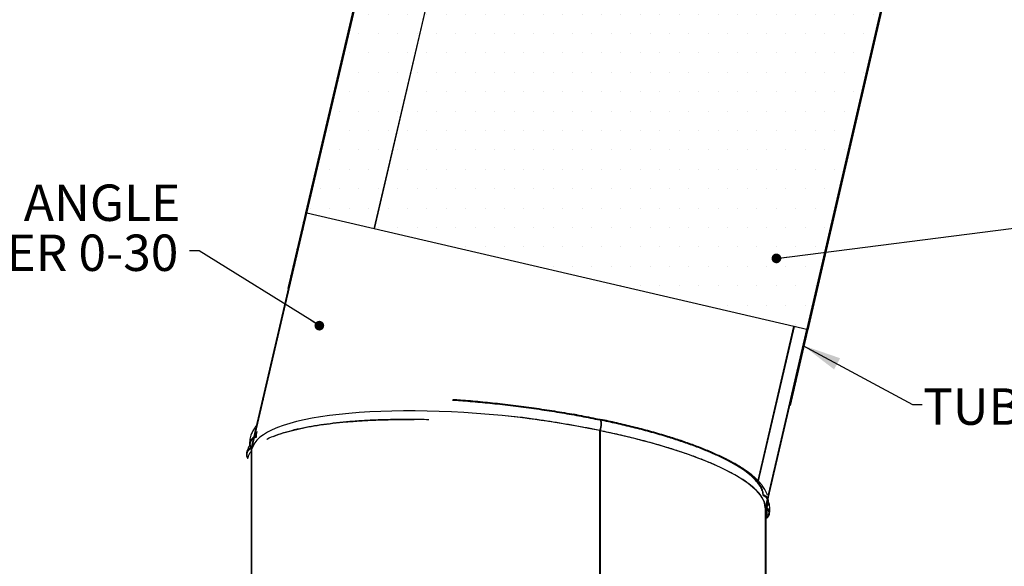
# Model space of a CAD drawing. Units: inches. Extents: x 2 to 154, y 1 to 99.
# Drawn here: x 59 to 84, y 34 to 48 of the extents above; entities that cross this region are included whole.
import ezdxf

# ---------------------------------------------------------------- set-up
doc = ezdxf.new("R2010")
doc.units = ezdxf.units.IN
doc.header["$MEASUREMENT"] = 0
doc.linetypes.add('SLD-Solid', pattern=[0])
doc.styles.add('SLDTEXTSTYLE1', font='GOTHIC.TTF', dxfattribs={"width": 0.913})
doc.styles.get("Standard").update_dxf_attribs({"font": 'GOTHIC.TTF'})
doc.dimstyles.new('SLDDIMSTYLE0', dxfattribs={"dimtxt": 0.9375, "dimasz": 1, "dimexe": 0, "dimexo": 0.0625, "dimgap": 0.234375, "dimtad": 0, "dimtih": 1, "dimtoh": 1, "dimdec": 6, "dimrnd": 1e-09, "dimzin": 12, "dimdsep": 46, "dimlunit": 5, "dimtxsty": 'SLDTEXTSTYLE1', "dimsah": 1, "dimcen": 0.09, "dimadec": 0, "dimazin": 3, "dimtfac": 1, "dimtofl": 0, "dimtmove": 0, "dimatfit": 3, "dimfxl": 1, "dimfrac": 2, "dimtolj": 1, "dimtzin": 12, "dimarcsym": 0})
doc.dimstyles.new('SLDDIMSTYLE3', dxfattribs={"dimtxt": 0.18, "dimasz": 1, "dimexe": 0, "dimexo": 0.0625, "dimgap": 0, "dimtad": 0, "dimtih": 1, "dimtoh": 1, "dimdec": 0, "dimrnd": 1e-09, "dimzin": 0, "dimdsep": 46, "dimlunit": 5, "dimtxsty": 'Standard', "dimsah": 1, "dimcen": 0.09, "dimadec": 0, "dimazin": 0, "dimtfac": 1, "dimtdec": 0, "dimtofl": 0, "dimtmove": 0, "dimatfit": 3, "dimfxl": 1, "dimfrac": 2, "dimtolj": 1, "dimtzin": 0, "dimarcsym": 0})
doc.dimstyles.new('SLDDIMSTYLE4', dxfattribs={"dimtxt": 0.18, "dimasz": 0.25, "dimexe": 0, "dimexo": 0.0625, "dimgap": 0, "dimtad": 0, "dimtih": 1, "dimtoh": 1, "dimdec": 0, "dimrnd": 1e-09, "dimzin": 0, "dimdsep": 46, "dimlunit": 5, "dimtxsty": 'Standard', "dimblk1": 'DOT', "dimblk2": 'DOT', "dimsah": 1, "dimcen": 0.09, "dimadec": 0, "dimazin": 0, "dimtfac": 0.25, "dimtdec": 0, "dimtofl": 0, "dimtmove": 0, "dimatfit": 3, "dimldrblk": 'DOT', "dimfxl": 1, "dimfrac": 2, "dimtolj": 1, "dimtzin": 0, "dimarcsym": 0})

# ---------------------------------------------------------------- blocks, each defined once
blk = doc.blocks.new('_D_5')
at = {"color": 7, "linetype": 'SLD-Solid', "lineweight": 0}
for p, q in [((86.167, 62.339), (43.295, 62.339)), ((43.545, 62.339), (43.545, 43.971)), ((42.159, 43.781), (41.874, 43.781)), ((41.874, 43.781), (41.874, 42.291)), ((44.93, 43.781), (45.215, 43.781)), ((45.215, 43.781), (45.215, 42.291)), ((41.874, 42.291), (42.159, 42.291)), ((45.215, 42.291), (44.93, 42.291)), ((43.545, 18.933), (43.545, 40.851)), ((83.677, 18.933), (43.295, 18.933))]:
    blk.add_line(p, q, dxfattribs=at)
at = {"color": 7, "linetype": 'SLD-Solid', "lineweight": 18}
for points in [[(43.545, 62.339), (43.42, 61.339), (43.67, 61.339)], [(43.545, 18.933), (43.67, 19.933), (43.42, 19.933)]]:
    blk.add_solid(points, dxfattribs=at)
at = {"color": 7, "linetype": 'SLD-Solid', "lineweight": 18, "char_height": 0.9375, "attachment_point": 1, "style": 'SLDTEXTSTYLE1'}
for s, insert in [('1103', (42.159, 43.489)), ('43 3/8"', (41.52, 42.049))]:
    blk.add_mtext(s, dxfattribs=dict(at, insert=insert))
blk = doc.blocks.new('_Dot')
at = {"color": 0, "linetype": 'ByBlock', "lineweight": -2}
blk.add_line((-0.5, 0), (-1, 0), dxfattribs=at)
at = {"color": 0, "linetype": 'ByBlock', "const_width": 0.5}
blk.add_lwpolyline([(-0.25, 0, 1), (0.25, 0, 1)], format="xyb", close=True, dxfattribs=at)
blk = doc.blocks.new('SW_NOTE_0_8')
at = {"color": 0, "linetype": 'Continuous', "lineweight": 0, "char_height": 0.9375, "attachment_point": 3, "style": 'SLDTEXTSTYLE1'}
for s, insert in [('BOTTOM TUBE ANGLE', (-0.234, 1.705)), ('ADAPTER 0-30', (-0.284, 0.416))]:
    blk.add_mtext(s, dxfattribs=dict(at, insert=insert))

msp = doc.modelspace()

# ---------------------------------------------------------------- hatches: boundary and pattern name
at = {"linetype": 'SLD-Solid', "lineweight": 18}
h = msp.add_hatch(dxfattribs=at)
h.set_pattern_fill('ANSI31', style=0)
h.paths.add_polyline_path([(71.4239044, 64.2888111), (71.399556, 64.2944821), (65.9163108, 40.9292168), (65.9406591, 40.9235456)], flags=0)
at = {"linetype": 'Continuous'}
h = msp.add_hatch(dxfattribs=at)
h.set_pattern_fill('DOTS', scale=8, style=0)
h.paths.add_polyline_path([(79.3200347, 39.8607916), (84.2749212, 61.2955868), (71.399556, 64.2944821), (66.3732479, 42.8763222)], flags=0)
at = {"linetype": 'SLD-Solid', "lineweight": 18}
h = msp.add_hatch(dxfattribs=at)
h.set_pattern_fill('ANSI31', style=0)
h.paths.add_polyline_path([(78.8452421, 37.9178448), (78.8695905, 37.9121738), (84.2749212, 61.2955868), (84.2505729, 61.3012579)], flags=0)
h = msp.add_hatch(dxfattribs=at)
h.set_pattern_fill('ANSI38', style=0)
edge = h.paths.add_edge_path(flags=0)
edge.add_line((66.3943498, 42.8714072), (64.9844344, 36.8181195))
edge.add_spline(control_points=[(64.9844344, 36.8181195), (64.9680203, 36.8149488), (64.9519255, 36.8091176), (64.9372614, 36.8010902), (64.9204921, 36.7919103), (64.9051351, 36.7795914), (64.8924695, 36.7652715), (64.8801177, 36.7513063), (64.8699772, 36.7350631), (64.8628071, 36.717853), (64.8554681, 36.7002376), (64.8510418, 36.6811291), (64.8498852, 36.6620811), (64.8487172, 36.6428459), (64.8508556, 36.6231349), (64.8561715, 36.604612), (64.8616855, 36.5853986), (64.870804, 36.5668828), (64.8827527, 36.5508582)], knot_values=[0.0001790492, 0.0001790492, 0.0001790492, 0.0001790492, 0.0014526357, 0.0014526357, 0.0014526357, 0.0029088355, 0.0029088355, 0.0029088355, 0.0043272997, 0.0043272997, 0.0043272997, 0.0057798646, 0.0057798646, 0.0057798646, 0.0072473445, 0.0072473445, 0.0072473445, 0.0087720173, 0.0087720173, 0.0087720173, 0.0087720173], weights=[1, 1, 1, 1, 1, 1, 1, 1, 1, 1, 1, 1, 1, 1, 1, 1, 1, 1, 1], degree=3, periodic=0)
edge.add_spline(control_points=[(64.8827527, 36.5508582), (64.8839486, 36.5518033), (64.8851445, 36.5527484), (64.8863405, 36.5536934), (64.8875364, 36.5546385), (64.8887323, 36.5555836), (64.8899283, 36.5565286), (64.8923201, 36.5584188), (64.894712, 36.5603089), (64.897104, 36.5621989)], knot_values=[0, 0, 0, 0, 0.0001161496, 0.0001161496, 0.0001161496, 0.0002322992, 0.0002322992, 0.0002322992, 0.0004645983, 0.0004645983, 0.0004645983, 0.0004645983], weights=[1, 1, 1, 1, 1, 1, 1, 1, 1, 1], degree=3, periodic=0)
edge.add_spline(control_points=[(64.897104, 36.5621989), (64.88712, 36.5755901), (64.8793575, 36.5909202), (64.8744014, 36.6068715), (64.8694489, 36.6228113), (64.8671558, 36.6398061), (64.8676604, 36.6564899), (64.8681737, 36.6734612), (64.8715957, 36.6905742), (64.8776461, 36.7064386), (64.8837559, 36.7224583), (64.8927204, 36.7376507), (64.9038255, 36.7507134), (64.9148457, 36.7636764), (64.9282931, 36.7749073), (64.9430514, 36.7833733), (64.9545431, 36.7899655), (64.9670556, 36.7950304), (64.9799064, 36.7982512)], knot_values=[0, 0, 0, 0, 0.0012728037, 0.0012728037, 0.0012728037, 0.0025441015, 0.0025441015, 0.0025441015, 0.0038377023, 0.0038377023, 0.0038377023, 0.0051445363, 0.0051445363, 0.0051445363, 0.0064416846, 0.0064416846, 0.0064416846, 0.0074476474, 0.0074476474, 0.0074476474, 0.0074476474], weights=[1, 1, 1, 1, 1, 1, 1, 1, 1, 1, 1, 1, 1, 1, 1, 1, 1, 1, 1], degree=3, periodic=0)
edge.add_line((64.9799064, 36.7982512), (64.9948093, 36.7965386))
edge.add_line((64.9948093, 36.7965386), (66.4089588, 42.8680045))
edge.add_line((66.4089588, 42.8680045), (66.3943498, 42.8714072))
h = msp.add_hatch(dxfattribs=at)
h.set_pattern_fill('ANSI38', style=0)
edge = h.paths.add_edge_path(flags=0)
edge.add_line((78.234131, 35.2941191), (79.2989328, 39.8657066))
edge.add_line((79.2989328, 39.8657066), (79.2843239, 39.8691092))
edge.add_line((79.2843239, 39.8691092), (78.2148093, 35.2772881))
edge.add_line((78.2148093, 35.2772881), (78.2298093, 35.2755643))
edge.add_line((78.2298093, 35.2755643), (78.229895, 35.2759323))
edge.add_spline(control_points=[(78.229895, 35.2759323), (78.2299123, 35.2758044), (78.2299297, 35.2756764), (78.229947, 35.2755485)], knot_values=[0.0000161347, 0.0000161347, 0.0000161347, 0.0000161347, 0.0000259735, 0.0000259735, 0.0000259735, 0.0000259735], weights=[1, 1, 1, 1], degree=3, periodic=0)
edge.add_spline(control_points=[(78.229947, 35.2755485), (78.2442599, 35.2681706), (78.2574732, 35.2581791), (78.268511, 35.2464549), (78.2795411, 35.2347388), (78.2887045, 35.2209795), (78.295327, 35.2063142), (78.3020689, 35.1913845), (78.3063625, 35.1751195), (78.3079276, 35.1588131), (78.3095337, 35.1420789), (78.3083109, 35.1248503), (78.3043829, 35.1085046), (78.3003867, 35.0918749), (78.293478, 35.0757008), (78.284207, 35.0613285), (78.2759779, 35.0485715), (78.265702, 35.0369279), (78.2540376, 35.0272119)], knot_values=[0, 0, 0, 0, 0.001227011, 0.001227011, 0.001227011, 0.0024525612, 0.0024525612, 0.0024525612, 0.0037002134, 0.0037002134, 0.0037002134, 0.0049811114, 0.0049811114, 0.0049811114, 0.0062848783, 0.0062848783, 0.0062848783, 0.0074388326, 0.0074388326, 0.0074388326, 0.0074388326], weights=[1, 1, 1, 1, 1, 1, 1, 1, 1, 1, 1, 1, 1, 1, 1, 1, 1, 1, 1], degree=3, periodic=0)
edge.add_spline(control_points=[(78.2540376, 35.0272119), (78.255913, 35.0248315), (78.2577883, 35.022451), (78.2596635, 35.0200705), (78.2606012, 35.0188802), (78.2615388, 35.01769), (78.2624764, 35.0164997), (78.2634141, 35.0153094), (78.2643517, 35.0141192), (78.2652893, 35.0129289)], knot_values=[0, 0, 0, 0, 0.0002309181, 0.0002309181, 0.0002309181, 0.0003463771, 0.0003463771, 0.0003463771, 0.0004618361, 0.0004618361, 0.0004618361, 0.0004618361], weights=[1, 1, 1, 1, 1, 1, 1, 1, 1, 1], degree=3, periodic=0)
edge.add_spline(control_points=[(78.2652893, 35.0129289), (78.2799325, 35.0251249), (78.2926379, 35.0400523), (78.3023961, 35.0564213), (78.3121494, 35.072782), (78.3192325, 35.091032), (78.3230893, 35.1096847), (78.3269882, 35.1285413), (78.3276951, 35.1483337), (78.3251152, 35.1674155), (78.3225409, 35.1864561), (78.316614, 35.2053282), (78.3077685, 35.2223847), (78.2990854, 35.2391281), (78.2873342, 35.2545986), (78.2734739, 35.2673903), (78.2618229, 35.2781429), (78.2484252, 35.2872604), (78.234131, 35.2941191)], knot_values=[0, 0, 0, 0, 0.0014521392, 0.0014521392, 0.0014521392, 0.0029031161, 0.0029031161, 0.0029031161, 0.0043704811, 0.0043704811, 0.0043704811, 0.0058351316, 0.0058351316, 0.0058351316, 0.0072728828, 0.0072728828, 0.0072728828, 0.0084817602, 0.0084817602, 0.0084817602, 0.0084817602], weights=[1, 1, 1, 1, 1, 1, 1, 1, 1, 1, 1, 1, 1, 1, 1, 1, 1, 1, 1], degree=3, periodic=0)
h = msp.add_hatch(dxfattribs=at)
h.set_pattern_fill('ANSI38', style=0)
edge = h.paths.add_edge_path(flags=0)
edge.add_line((64.9948093, 36.7965386), (64.9870665, 36.7974284))
edge.add_spline(control_points=[(64.9870665, 36.7974284), (64.9765473, 36.8119716), (64.9680523, 36.8281948), (64.9620476, 36.8451094), (64.9549381, 36.8651363), (64.9511609, 36.8866478), (64.9509969, 36.9078986), (64.950831, 36.9293989), (64.9543621, 36.9512285), (64.9613342, 36.9715676), (64.9682977, 36.9918818), (64.9788984, 37.0112824), (64.9923028, 37.0280597), (65.0054671, 37.0445366), (65.0217199, 37.0589506), (65.0397044, 37.0699663), (65.0572023, 37.0806841), (65.0768413, 37.0884862), (65.096937, 37.0926353), (65.1008408, 37.0934413), (65.1047741, 37.0941161), (65.1087234, 37.094657)], knot_values=[0.0002530137, 0.0002530137, 0.0002530137, 0.0002530137, 0.0016202243, 0.0016202243, 0.0016202243, 0.0032390698, 0.0032390698, 0.0032390698, 0.0048775233, 0.0048775233, 0.0048775233, 0.0065145152, 0.0065145152, 0.0065145152, 0.0081222147, 0.0081222147, 0.0081222147, 0.0096859013, 0.0096859013, 0.0096859013, 0.0099852747, 0.0099852747, 0.0099852747, 0.0099852747], weights=[1, 1, 1, 1, 1, 1, 1, 1, 1, 1, 1, 1, 1, 1, 1, 1, 1, 1, 1, 1, 1, 1], degree=3, periodic=0)
edge.add_spline(control_points=[(65.1087234, 37.094657), (65.1083248, 37.0977169), (65.1079264, 37.1007769), (65.1075281, 37.1038368), (65.1073289, 37.1053668), (65.1071297, 37.1068967), (65.1069306, 37.1084267), (65.1067314, 37.1099567), (65.1065323, 37.1114867), (65.1063332, 37.1130167)], knot_values=[0, 0, 0, 0, 0.000235135, 0.000235135, 0.000235135, 0.0003527026, 0.0003527026, 0.0003527026, 0.0004702701, 0.0004702701, 0.0004702701, 0.0004702701], weights=[1, 1, 1, 1, 1, 1, 1, 1, 1, 1], degree=3, periodic=0)
edge.add_spline(control_points=[(65.1063332, 37.1130167), (65.0844953, 37.1100256), (65.0628809, 37.1031731), (65.0432832, 37.0930849), (65.0236968, 37.0830025), (65.0055883, 37.069423), (64.9903563, 37.0535086), (64.9748882, 37.0373476), (64.9619682, 37.0183537), (64.9525354, 36.9980692), (64.9428482, 36.9772379), (64.9365759, 36.9544894), (64.934161, 36.9316431), (64.9316931, 36.9082962), (64.9331872, 36.8842094), (64.9385261, 36.8613476), (64.9439079, 36.8383025), (64.9533534, 36.8158579), (64.9661305, 36.7959384), (64.9701985, 36.7895964), (64.9746198, 36.7834675), (64.9793573, 36.7776088)], knot_values=[0, 0, 0, 0, 0.0016795879, 0.0016795879, 0.0016795879, 0.003357485, 0.003357485, 0.003357485, 0.005061261, 0.005061261, 0.005061261, 0.0068115501, 0.0068115501, 0.0068115501, 0.0086010292, 0.0086010292, 0.0086010292, 0.0104056287, 0.0104056287, 0.0104056287, 0.0109726503, 0.0109726503, 0.0109726503, 0.0109726503], weights=[1, 1, 1, 1, 1, 1, 1, 1, 1, 1, 1, 1, 1, 1, 1, 1, 1, 1, 1, 1, 1, 1], degree=3, periodic=0)
edge.add_spline(control_points=[(64.9793573, 36.7776088), (64.979508, 36.7777377), (64.9796586, 36.7778666), (64.9798093, 36.7779954)], knot_values=[0, 0, 0, 0, 0.0000151073, 0.0000151073, 0.0000151073, 0.0000151073], weights=[1, 1, 1, 1], degree=3, periodic=0)
edge.add_line((64.9798093, 36.7779954), (64.9798093, 29.3125577))
edge.add_line((64.9798093, 29.3125577), (64.9948093, 29.3125577))
edge.add_line((64.9948093, 29.3125577), (64.9948093, 36.7965386))
h = msp.add_hatch(dxfattribs=at)
h.set_pattern_fill('ANSI38', style=0)
edge = h.paths.add_edge_path(flags=0)
edge.add_line((78.2211694, 35.2765572), (78.2148093, 35.2772881))
edge.add_line((78.2148093, 35.2772881), (78.2148093, 29.3125577))
edge.add_line((78.2148093, 29.3125577), (78.2298093, 29.3125577))
edge.add_line((78.2298093, 29.3125577), (78.2298093, 35.2756098))
edge.add_spline(control_points=[(78.2298093, 35.2756098), (78.23029, 35.2732419), (78.2306299, 35.2709357), (78.2309698, 35.2686296), (78.2311397, 35.2674765), (78.2313096, 35.2663234), (78.2314795, 35.2651702), (78.2316494, 35.2640171), (78.2318193, 35.262864), (78.2319892, 35.2617109)], knot_values=[0, 0, 0, 0, 0.0001776302, 0.0001776302, 0.0001776302, 0.0002664454, 0.0002664454, 0.0002664454, 0.0003552605, 0.0003552605, 0.0003552605, 0.0003552605], weights=[1, 1, 1, 1, 1, 1, 1, 1, 1, 1], degree=3, periodic=0)
edge.add_spline(control_points=[(78.2319892, 35.2617109), (78.2493139, 35.2768502), (78.2642085, 35.2952446), (78.2755036, 35.3152886), (78.2867905, 35.3353179), (78.2948015, 35.3575383), (78.2989575, 35.3801501), (78.3031863, 35.4031574), (78.3035403, 35.4271974), (78.2999987, 35.4503205), (78.2964187, 35.4736944), (78.2887529, 35.4967822), (78.277589, 35.5176274), (78.2664946, 35.5383428), (78.2516216, 35.557429), (78.2341744, 35.573171), (78.2159966, 35.5895722), (78.1944311, 35.6028391), (78.1715512, 35.6115538)], knot_values=[0, 0, 0, 0, 0.001753165, 0.001753165, 0.001753165, 0.0035042268, 0.0035042268, 0.0035042268, 0.0052864325, 0.0052864325, 0.0052864325, 0.0070887716, 0.0070887716, 0.0070887716, 0.008880335, 0.008880335, 0.008880335, 0.0107506107, 0.0107506107, 0.0107506107, 0.0107506107], weights=[1, 1, 1, 1, 1, 1, 1, 1, 1, 1, 1, 1, 1, 1, 1, 1, 1, 1, 1], degree=3, periodic=0)
edge.add_spline(control_points=[(78.1715512, 35.6115538), (78.1710339, 35.6101062), (78.1705166, 35.6086585), (78.1699993, 35.6072109), (78.1692234, 35.6050394), (78.1684473, 35.602868), (78.1676713, 35.6006965), (78.1668952, 35.5985251), (78.166119, 35.5963537), (78.1653429, 35.5941823)], knot_values=[0, 0, 0, 0, 0.000117142, 0.000117142, 0.000117142, 0.000292855, 0.000292855, 0.000292855, 0.000468568, 0.000468568, 0.000468568, 0.000468568], weights=[1, 1, 1, 1, 1, 1, 1, 1, 1, 1], degree=3, periodic=0)
edge.add_spline(control_points=[(78.1653429, 35.5941823), (78.1844489, 35.5869048), (78.2025334, 35.5761635), (78.2181212, 35.5629339), (78.2336967, 35.5497148), (78.2472107, 35.5336599), (78.2576538, 35.5161019), (78.268305, 35.4981939), (78.2760516, 35.4782445), (78.2803332, 35.457853), (78.2847131, 35.436993), (78.2855857, 35.4151021), (78.2828829, 35.3939594), (78.2801536, 35.3726089), (78.2736969, 35.3514258), (78.2640011, 35.332209), (78.2534565, 35.3113099), (78.238702, 35.2920676), (78.2211694, 35.2765572)], knot_values=[0, 0, 0, 0, 0.0015579156, 0.0015579156, 0.0015579156, 0.0031137529, 0.0031137529, 0.0031137529, 0.0047008041, 0.0047008041, 0.0047008041, 0.0063250636, 0.0063250636, 0.0063250636, 0.007965995, 0.007965995, 0.007965995, 0.0097564785, 0.0097564785, 0.0097564785, 0.0097564785], weights=[1, 1, 1, 1, 1, 1, 1, 1, 1, 1, 1, 1, 1, 1, 1, 1, 1, 1, 1], degree=3, periodic=0)

# ---------------------------------------------------------------- linework, layer by layer
at = {"color": 7, "linetype": 'SLD-Solid', "lineweight": 25}
for p, q in [((71.399556, 64.2944821), (65.9163108, 40.9292168)), ((71.4239044, 64.2888111), (65.9406591, 40.9235456)), ((78.8452421, 37.9178448), (84.2505729, 61.3012579)), ((78.8695905, 37.9121738), (84.2749212, 61.2955868)), ((68.14166, 42.4644285), (70.279044, 51.5925353)), ((68.1483307, 42.4628747), (70.2834343, 51.5812451)), ((64.9844344, 36.8181195), (66.3943498, 42.8714072)), ((66.4089588, 42.8680045), (66.3943498, 42.8714072)), ((64.9948093, 36.7965386), (66.4089588, 42.8680045)), ((78.9556428, 39.9456647), (66.4089588, 42.8680045)), ((65.9406591, 40.9235456), (65.9163108, 40.9292168)), ((78.0309501, 35.9756171), (78.9556428, 39.9456647)), ((78.9587081, 39.9449508), (78.0335527, 35.972917)), ((79.2843239, 39.8691092), (78.2148093, 35.2772881)), ((79.2989328, 39.8657066), (78.234131, 35.2941191)), ((78.9587081, 39.9449508), (78.9556428, 39.9456647)), ((79.2843239, 39.8691092), (78.9587081, 39.9449508)), ((79.2989328, 39.8657066), (79.2843239, 39.8691092)), ((78.8695905, 37.9121738), (78.8452421, 37.9178448)), ((73.3693284, 37.6695727), (73.2714666, 37.6880334)), ((73.955292, 37.5383328), (73.958887, 37.5559695)), ((73.958887, 37.5559695), (73.9677709, 37.5525076)), ((73.9645008, 37.536425), (73.9681017, 37.5540606)), ((65.1063332, 37.1130167), (65.1227126, 37.2425758)), ((73.954025, 37.2624579), (73.9593773, 37.2652346)), ((73.954025, 30.3910949), (73.954025, 37.2624579)), ((73.9593773, 37.2652346), (73.956007, 37.2636811)), ((73.9593773, 30.4007197), (73.9593773, 37.2652346)), ((73.9656199, 37.2616896), (73.9633695, 37.260522)), ((73.9633695, 37.260522), (73.9633695, 30.3910949)), ((73.9656199, 37.2616896), (73.9653392, 37.2617478)), ((64.9868777, 36.7974501), (64.9798963, 36.7982524)), ((64.9948093, 36.7965386), (64.9870665, 36.7974284)), ((64.9887953, 36.8368426), (64.9881772, 36.8227494)), ((64.9948093, 29.3125577), (64.9948093, 36.7965386)), ((64.9793573, 36.7776088), (64.9798093, 36.7779954)), ((64.9798093, 29.3125577), (64.9798093, 36.7779954)), ((78.2298093, 35.2755643), (78.2148093, 35.2772881)), ((78.2148093, 35.2772881), (78.2211694, 35.2765572)), ((78.2148093, 35.2772881), (78.2148093, 29.3125577)), ((78.229895, 35.2759323), (78.2298093, 35.2755643)), ((78.2298093, 35.2756098), (78.2298093, 29.3125577)), ((78.229895, 35.2759323), (78.229947, 35.2755485))]:
    msp.add_line(p, q, dxfattribs=at)
at = {"color": 7, "linetype": 'SLD-Solid', "lineweight": 18}
for p, q in [((71.399556, 64.2944821), (66.3732479, 42.8763222)), ((79.3200347, 39.8607916), (84.2749212, 61.2955868)), ((79.3200347, 39.8607916), (66.3732479, 42.8763222))]:
    msp.add_line(p, q, dxfattribs=at)
at = {"color": 7, "linetype": 'SLD-Solid', "lineweight": 25, "flags": 128}
for points in [[(73.956007, 37.2636811), (73.9707, 37.3055378), (73.9819252, 37.3510441), (73.9889304, 37.3971508), (73.9912461, 37.4407686), (73.9887174, 37.4789751), (73.9815135, 37.5092102), (73.9701172, 37.5294481), (73.955292, 37.5383328)], [(73.9653392, 37.2617478), (73.9800701, 37.3035967), (73.9913182, 37.3490982), (73.9983299, 37.3952035), (74.0006353, 37.4388235), (73.9980801, 37.4770355), (73.9908353, 37.507279), (73.9793865, 37.5275278), (73.977933, 37.5290482)], [(65.1087234, 37.094657), (65.1075281, 37.1038368), (65.1069306, 37.1084267), (65.1063332, 37.1130167)], [(64.8827527, 36.5508582), (64.8863405, 36.5536934), (64.8899283, 36.5565286), (64.897104, 36.5621989)], [(78.1715512, 35.6115538), (78.1699993, 35.6072109), (78.1676713, 35.6006965), (78.1653429, 35.5941823)], [(78.22995, 35.2755481), (78.2309698, 35.2686296), (78.2314795, 35.2651702), (78.2319892, 35.2617109)], [(78.2540376, 35.0272119), (78.2596635, 35.0200705), (78.2624764, 35.0164997), (78.2652893, 35.0129289)]]:
    msp.add_lwpolyline(points, dxfattribs=at)
at = {"color": 7, "linetype": 'SLD-Solid', "lineweight": 25}
msp.add_arc((73.520877, 37.4418354), 0.477258, 336.74995261, 5.8677729, dxfattribs=at)
for major_axis, start_param, end_param in [((6.6177629, -0.7139543), 1.5216959632, 3.1124861687), ((6.6072002, -0.8058666), 1.2365573251, 1.6134066701), ((6.6221939, -0.8076953), 1.5027527243, 1.572126487), ((6.6072002, -0.8058666), 0.0291064849, 1.2350444652), ((6.6177629, -0.7139543), 6.2540788223, 6.2792739072)]:
    msp.add_ellipse((71.6048093, 36.0369133), major_axis=major_axis, ratio=0.2387078806, start_param=start_param, end_param=end_param, dxfattribs=at)
for points, knots in [([(70.158743, 38.0518516), (70.2276601, 38.0473956), (70.4637559, 38.0321302), (70.8715302, 37.9959429), (71.3923202, 37.942808), (71.922629, 37.8786393), (72.4575593, 37.8041896), (72.9766874, 37.7220983), (73.4776631, 37.6342446), (73.7974221, 37.5700344), (73.955292, 37.5383328)], [0, 0, 0, 0, 0.05431082445, 0.18605767097, 0.31650591252, 0.45796663052, 0.59713222774, 0.73414583647, 0.86874371128, 1, 1, 1, 1]), ([(70.1689807, 38.0692048), (70.23495, 38.0649347), (70.4682115, 38.0498359), (70.8732283, 38.0138522), (71.3943347, 37.9606984), (71.9249737, 37.8964859), (72.4602318, 37.8219916), (72.9796773, 37.739849), (73.4809587, 37.6519394), (73.8009174, 37.5876905), (73.958887, 37.5559695)], [0, 0, 0, 0, 0.052076053, 0.1841361249, 0.3148931652, 0.4566879155, 0.5961815644, 0.7335177079, 0.868432754, 1, 1, 1, 1]), ([(65.3798922, 37.0439419), (65.3835509, 37.0460241), (65.4493166, 37.0834527), (65.6151531, 37.1476772), (65.8704228, 37.233162), (66.1524428, 37.305641), (66.4474663, 37.3670649), (66.7582612, 37.4189979), (67.0833796, 37.4619347), (67.428032, 37.4971061), (67.7952868, 37.525278), (68.1919733, 37.5457611), (68.6181697, 37.5575602), (69.0702672, 37.5610862), (69.3879729, 37.5550389), (69.5473101, 37.552006)], [0, 0, 0, 0, 0.0055499288, 0.0997632393, 0.1919410183, 0.2767219065, 0.3590058392, 0.4383370987, 0.5151854392, 0.5907541411, 0.6689641593, 0.7483298589, 0.8301554619, 0.9148187895, 1, 1, 1, 1]), ([(65.5489027, 37.1130249), (65.5679548, 37.1212993), (65.6608437, 37.1616419), (65.8598474, 37.2230622), (66.1392862, 37.2963998), (66.4357601, 37.3578149), (66.747054, 37.4099235), (67.0729745, 37.4529538), (67.4183437, 37.4882146), (67.7863858, 37.5164097), (68.1836178, 37.5370556), (68.6113347, 37.54839), (68.9433658, 37.5523917), (69.1371435, 37.549218), (69.1729022, 37.5486324)], [0, 0, 0, 0, 0.0277268056, 0.1351829116, 0.2340161639, 0.3299387254, 0.4224186483, 0.5120021625, 0.6000932161, 0.69121792, 0.7836901208, 0.8790295969, 0.9776767365, 1, 1, 1, 1]), ([(73.956007, 37.2636811), (73.8441473, 37.28634), (73.6204311, 37.3316573), (73.2761888, 37.3952046), (72.9322729, 37.4544214), (72.5891227, 37.5094488), (72.3614082, 37.5425426), (72.2474167, 37.5591091)], [0, 0, 0, 0, 0.2033606753, 0.4067154093, 0.6106127805, 0.8050769243, 1, 1, 1, 1]), ([(78.1715512, 35.6115538), (78.1666042, 35.6493534), (78.1565561, 35.7261298), (78.0983233, 35.8469619), (78.0057555, 35.9734887), (77.8732434, 36.1054037), (77.6999434, 36.2418639), (77.4873016, 36.3801896), (77.2399262, 36.5173662), (76.9646783, 36.6505183), (76.6656375, 36.7787574), (76.3466988, 36.9014565), (76.0122978, 37.0180363), (75.6467648, 37.1342186), (75.2508995, 37.2486687), (74.8261049, 37.3598398), (74.4006612, 37.4618944), (74.1102131, 37.5237807), (73.9681017, 37.5540606)], [0, 0, 0, 0, 0.05908138606, 0.12000263217, 0.18262590083, 0.24685474712, 0.3126628242, 0.37997325635, 0.44602658341, 0.51049035983, 0.57338445256, 0.63467328424, 0.69425209352, 0.75198048036, 0.81765067293, 0.88089412098, 0.94172351018, 1, 1, 1, 1]), ([(65.1204744, 37.4021897), (65.109826, 37.3901632), (65.0834837, 37.3604116), (65.0495198, 37.312429), (65.0188408, 37.2618971), (64.9952856, 37.2151746), (64.9751102, 37.1672657), (64.9560571, 37.1099962), (64.9404522, 37.0394364), (64.9316372, 36.9684807), (64.9338613, 36.9210532), (64.9347527, 36.9020447)], [0, 0, 0, 0, 0.081878244, 0.2025517831, 0.3127562249, 0.4043082291, 0.4945700628, 0.6054255978, 0.7387344141, 0.8952868102, 1, 1, 1, 1]), ([(78.1653429, 35.5941823), (78.1604819, 35.631994), (78.1506083, 35.7087975), (78.0925567, 35.8296878), (78.0001057, 35.9562889), (77.8676308, 36.0882936), (77.6942784, 36.2248567), (77.481594, 36.3632271), (77.2342523, 36.5003851), (76.9591765, 36.633454), (76.6603236, 36.7616126), (76.3415858, 36.8842347), (76.007396, 37.0007411), (75.6420944, 37.1168498), (75.2464798, 37.2312273), (74.8219556, 37.3423282), (74.396786, 37.4443191), (74.1065213, 37.5061651), (73.9645008, 37.536425)], [0, 0, 0, 0, 0.0591217016, 0.1200887009, 0.1827625419, 0.2470459955, 0.3129126266, 0.3802861151, 0.4463068661, 0.5107384068, 0.5736009327, 0.6348590343, 0.6944078635, 0.7521069552, 0.8177436703, 0.8809551043, 0.9417537858, 1, 1, 1, 1]), ([(65.1063332, 37.1130167), (65.0846931, 37.1078245), (65.0414254, 37.0974433), (64.9874668, 37.0555428), (64.9488538, 36.999189), (64.9302131, 36.9314963), (64.934742, 36.8603802), (64.9560273, 36.8085546), (64.9748192, 36.7836283), (64.9793573, 36.7776088)], [0, 0, 0, 0, 0.1529709407, 0.3058535934, 0.4611054052, 0.6205422854, 0.7834731812, 0.9477100948, 1, 1, 1, 1]), ([(64.9870665, 36.7974284), (64.9777482, 36.8129062), (64.957397, 36.8467097), (64.947569, 36.9082695), (64.9577662, 36.9726884), (64.9891627, 37.030113), (65.0372643, 37.072695), (65.0805836, 37.0901909), (65.1047865, 37.0940322), (65.1087234, 37.094657)], [0, 0, 0, 0, 0.1404758299, 0.3067995837, 0.4750760232, 0.643146399, 0.808206623, 0.9688023634, 1, 1, 1, 1]), ([(65.1087234, 37.094657), (65.1082068, 37.1411083), (65.1076467, 37.1914757), (65.1289711, 37.2391378), (65.130629, 37.2428435)], [0, 0, 0, 0, 0.9222502887, 1, 1, 1, 1]), ([(78.2169336, 35.3054438), (78.2141802, 35.3348581), (78.2076585, 35.4045298), (78.154799, 35.5196768), (78.0627592, 35.6507382), (77.9276611, 35.7876774), (77.7491569, 35.9295028), (77.530515, 36.0720791), (77.2777775, 36.212228), (76.999181, 36.3469996), (76.6964887, 36.4768055), (76.3736438, 36.6010064), (76.0351352, 36.7190175), (75.6651013, 36.8366349), (75.2643574, 36.9525027), (74.8343021, 37.0650442), (74.4035205, 37.1683447), (74.1095003, 37.2310194), (73.9656199, 37.2616896)], [0, 0, 0, 0, 0.0458275368, 0.1085485792, 0.1730923114, 0.2393498602, 0.3072817526, 0.3768008825, 0.4431767844, 0.5079641095, 0.5711762509, 0.6327745498, 0.6926564536, 0.7506834959, 0.8166965445, 0.8802659545, 0.9414074803, 1, 1, 1, 1]), ([(64.9844344, 36.8181195), (64.9682529, 36.8134214), (64.9335671, 36.8033506), (64.8904146, 36.767539), (64.8596602, 36.7186831), (64.8468209, 36.6622255), (64.8522482, 36.6024069), (64.8724613, 36.5682494), (64.8827527, 36.5508582)], [0, 0, 0, 0, 0.1481768475, 0.3176250859, 0.4828765929, 0.652020537, 0.8228266459, 1, 1, 1, 1]), ([(64.9472966, 36.9005714), (64.9403716, 36.8905976), (64.9191647, 36.8600538), (64.890021, 36.8025662), (64.8647508, 36.7408907), (64.8575126, 36.6999273), (64.8550232, 36.6858389)], [0, 0, 0, 0, 0.1488487272, 0.4558314944, 0.8128462552, 1, 1, 1, 1]), ([(64.897104, 36.5621989), (64.8884239, 36.5766582), (64.87107, 36.6055663), (64.8650168, 36.6569788), (64.8749334, 36.7076424), (64.9015302, 36.7523437), (64.9384561, 36.7841718), (64.9672855, 36.7939643), (64.9799064, 36.7982512)], [0, 0, 0, 0, 0.170824357, 0.3415252728, 0.515168018, 0.6905098524, 0.8645118709, 1, 1, 1, 1]), ([(64.897104, 36.5621989), (64.9080896, 36.6081257), (64.9223132, 36.6675895), (64.9691475, 36.7225), (64.9798093, 36.7350004)], [0, 0, 0, 0, 0.7723497807, 1, 1, 1, 1]), ([(78.2712763, 35.6019747), (78.2619138, 35.6280577), (78.2443332, 35.6770355), (78.2104514, 35.7421178), (78.1764012, 35.7977797), (78.1437951, 35.8441773), (78.1122424, 35.8848806), (78.0814128, 35.9215012), (78.0502742, 35.9558807), (78.0183499, 35.9889803), (77.9804813, 36.0259378), (77.929015, 36.0727344), (77.8618181, 36.1287757), (77.7771107, 36.193325), (77.6736353, 36.2654598), (77.5440852, 36.3472576), (77.4089443, 36.4259834), (77.3097383, 36.4769459), (77.2691426, 36.4978001)], [0, 0, 0, 0, 0.0742059563, 0.1393414586, 0.1955331968, 0.2432403592, 0.2823869371, 0.3229030805, 0.3606740068, 0.3956616371, 0.4353390113, 0.4902189594, 0.5607180811, 0.6339194779, 0.719278532, 0.8169990333, 0.9251149026, 1, 1, 1, 1]), ([(78.1653429, 35.5941823), (78.1838037, 35.5849435), (78.2207107, 35.5664733), (78.2607177, 35.5172742), (78.2839637, 35.4581192), (78.2862713, 35.3934856), (78.2675535, 35.3278727), (78.2370571, 35.294134), (78.2211694, 35.2765572)], [0, 0, 0, 0, 0.1597799255, 0.3194333661, 0.4822692357, 0.6488462742, 0.8170595562, 1, 1, 1, 1]), ([(78.2319892, 35.2617109), (78.2478674, 35.2786669), (78.279612, 35.3125663), (78.3026578, 35.3800456), (78.3039971, 35.4511915), (78.2811311, 35.519136), (78.2368077, 35.5781628), (78.1935988, 35.6002723), (78.1715512, 35.6115538)], [0, 0, 0, 0, 0.1631502844, 0.3261812706, 0.4920636343, 0.6597458533, 0.8263835363, 1, 1, 1, 1]), ([(78.3003532, 35.4224212), (78.3003667, 35.4494143), (78.3003849, 35.4855205), (78.2912564, 35.5206271), (78.2889525, 35.5294879)], [0, 0, 0, 0, 0.7476054384, 1, 1, 1, 1]), ([(78.229947, 35.2755485), (78.2435852, 35.2666968), (78.270852, 35.2489997), (78.297817, 35.2069865), (78.3107806, 35.1586548), (78.3069647, 35.1076935), (78.2878986, 35.0609836), (78.2648675, 35.0380133), (78.2540376, 35.0272119)], [0, 0, 0, 0, 0.164866088, 0.3296176822, 0.4973384017, 0.669459224, 0.8445702209, 1, 1, 1, 1]), ([(78.2652893, 35.0129289), (78.2787764, 35.0266503), (78.3057439, 35.054086), (78.3261499, 35.1093987), (78.3284761, 35.1678182), (78.3107934, 35.2234016), (78.2779401, 35.2681291), (78.2478659, 35.2859708), (78.234131, 35.2941191)], [0, 0, 0, 0, 0.1712384524, 0.3423903459, 0.515412421, 0.6880601373, 0.8575373047, 1, 1, 1, 1]), ([(78.2540376, 35.0272119), (78.2601508, 35.0640448), (78.2721786, 35.1365142), (78.2628973, 35.217324), (78.2434575, 35.2613084), (78.2407738, 35.2673805)], [0, 0, 0, 0, 0.4711478444, 0.9269908967, 1, 1, 1, 1]), ([(78.3203265, 35.1016829), (78.3260915, 35.127043), (78.3376785, 35.1780134), (78.3393621, 35.2535215), (78.33239, 35.3224434), (78.321119, 35.376751), (78.3111146, 35.4076655), (78.307298, 35.4194593)], [0, 0, 0, 0, 0.2461574366, 0.4947430217, 0.7084949858, 0.8887914699, 1, 1, 1, 1])]:
    msp.add_open_spline(points, degree=3, knots=knots, dxfattribs=at)

# ---------------------------------------------------------------- block references
at = {"color": 7, "linetype": 'Continuous', "lineweight": 0}
msp.add_blockref('SW_NOTE_0_8', (63.3813254, 41.9007221), dxfattribs=at)

# ---------------------------------------------------------------- texts
at = {"color": 7, "linetype": 'Continuous', "lineweight": 0, "insert": (82.2817406, 38.3518321), "char_height": 0.9375, "attachment_point": 1, "style": 'SLDTEXTSTYLE1'}
msp.add_mtext('TUBE SCREW', dxfattribs=at)

# ---------------------------------------------------------------- dimensions: what is measured, and where the dimension line sits
at = {"color": 7, "linetype": 'SLD-Solid', "lineweight": 18}
dim = msp.add_linear_dim(base=(43.5448952, 18.9327738), p1=(86.2917657, 62.3394314), p2=(83.8019943, 18.9327738), angle=90, dimstyle='SLDDIMSTYLE0', dxfattribs=at)
dim.commit()
dim.dimension.update_dxf_attribs({"geometry": '_D_5', "text_midpoint": (43.5448952, 42.4110451), "dimtype": 160})

# ---------------------------------------------------------------- leaders
at = {"color": 7, "linetype": 'Continuous', "lineweight": 0}
for points, dimstyle in [([(78.5055335, 41.7026073), (85.1085824, 42.5417623), (85.3582946, 42.5417623)], 'SLDDIMSTYLE4'), ([(66.729926, 39.9684932), (63.6313254, 41.9007221), (63.3813254, 41.9007221)], 'SLDDIMSTYLE4'), ([(79.1889376, 39.4595806), (82.0110922, 37.9362693), (82.2610922, 37.9362693)], 'SLDDIMSTYLE3')]:
    msp.add_leader(points, dimstyle=dimstyle, dxfattribs=at)

doc.saveas('drawing.dxf')
